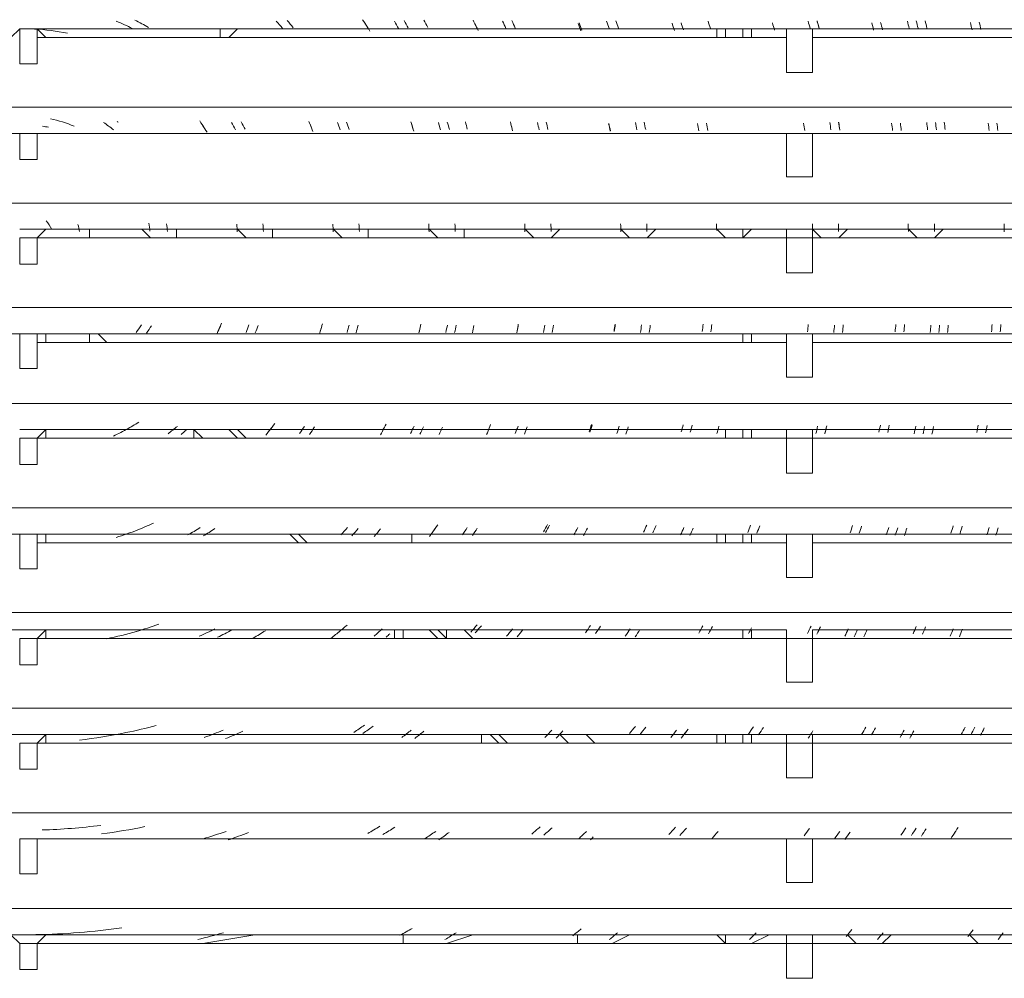
# Model space of a CAD drawing. Units: millimetres. Extents: x 169 to 1283, y 130 to 534.
# Drawn here: x 376 to 469, y 228 to 318 of the extents above; entities that cross this region are included whole.
import ezdxf

# ---------------------------------------------------------------- set-up
doc = ezdxf.new("R2010")
doc.units = ezdxf.units.MM
doc.layers.get('0').update_dxf_attribs({"color": 255})

msp = doc.modelspace()

# ---------------------------------------------------------------- linework, layer by layer
at = {"color": 0, "lineweight": 0}
for p, q in [((376.272, 317.618), (375.449, 316.795)), ((376.272, 317.618), (376.272, 314.327)), ((376.272, 317.618), (376.272, 317.618)), ((376.272, 317.618), (377.918, 317.618)), ((376.272, 317.618), (378.741, 317.618)), ((377.918, 317.618), (377.918, 314.327)), ((377.918, 317.618), (378.741, 317.618)), ((377.918, 317.618), (378.741, 316.795)), ((378.741, 317.618), (448.684, 317.618)), ((395.198, 317.618), (395.198, 316.795)), ((396.021, 316.795), (396.844, 317.618)), ((442.101, 317.618), (442.101, 316.795)), ((442.924, 316.795), (442.924, 317.618)), ((444.57, 317.618), (444.57, 316.795)), ((445.393, 316.795), (445.393, 317.618)), ((448.684, 317.618), (448.684, 313.504)), ((448.684, 317.618), (448.684, 317.618)), ((448.684, 317.618), (451.153, 317.618)), ((448.684, 317.618), (448.684, 317.618)), ((448.684, 317.618), (451.153, 317.618)), ((451.153, 317.618), (451.153, 313.504)), ((451.153, 317.618), (451.153, 317.618)), ((451.153, 317.618), (451.153, 317.618)), ((451.153, 317.618), (519.45, 317.618)), ((377.918, 316.795), (448.684, 316.795)), ((398.489, 316.795), (398.489, 316.795)), ((451.153, 316.795), (519.45, 316.795)), ((376.272, 314.327), (377.918, 314.327)), ((451.153, 313.504), (448.684, 313.504)), ((519.45, 310.213), (234.74, 310.213)), ((376.272, 307.744), (234.74, 307.744)), ((376.272, 307.744), (375.449, 307.744)), ((376.272, 307.744), (376.272, 305.275)), ((376.272, 307.744), (376.272, 307.744)), ((376.272, 307.744), (377.918, 307.744)), ((378.741, 307.744), (376.272, 307.744)), ((377.918, 307.744), (377.918, 305.275)), ((377.918, 307.744), (378.741, 307.744)), ((377.918, 307.744), (448.684, 307.744)), ((378.741, 307.744), (378.741, 307.744)), ((448.684, 307.744), (378.741, 307.744)), ((378.741, 307.744), (378.741, 307.744)), ((386.147, 307.744), (386.147, 307.744)), ((386.147, 307.744), (386.969, 307.744)), ((386.147, 307.744), (386.147, 307.744)), ((390.261, 307.744), (389.438, 307.744)), ((390.261, 307.744), (391.084, 307.744)), ((444.57, 307.744), (444.57, 307.744)), ((445.393, 307.744), (445.393, 307.744)), ((448.684, 307.744), (448.684, 303.629)), ((448.684, 307.744), (448.684, 307.744)), ((448.684, 307.744), (451.153, 307.744)), ((451.153, 307.744), (448.684, 307.744)), ((448.684, 307.744), (448.684, 307.744)), ((451.153, 307.744), (451.153, 303.629)), ((451.153, 307.744), (451.153, 307.744)), ((451.153, 307.744), (519.45, 307.744)), ((519.45, 307.744), (451.153, 307.744)), ((451.153, 307.744), (451.153, 307.744)), ((376.272, 305.275), (377.918, 305.275)), ((451.153, 303.63), (448.684, 303.63)), ((519.45, 301.161), (234.74, 301.161)), ((376.272, 298.693), (378.741, 298.693)), ((378.741, 298.693), (377.918, 297.87)), ((378.741, 298.693), (448.684, 298.693)), ((382.855, 298.693), (387.792, 298.693)), ((382.855, 297.87), (382.855, 298.693)), ((387.792, 298.693), (388.615, 297.87)), ((391.084, 298.693), (396.844, 298.693)), ((391.084, 298.693), (391.084, 297.87)), ((396.844, 298.693), (397.667, 297.87)), ((400.135, 298.693), (405.895, 298.693)), ((400.135, 298.693), (400.135, 297.87)), ((405.895, 298.693), (406.718, 297.87)), ((409.187, 298.693), (414.947, 298.693)), ((409.187, 298.693), (409.187, 297.87)), ((414.947, 298.693), (415.77, 297.87)), ((418.238, 298.693), (423.998, 298.693)), ((418.238, 298.693), (418.238, 297.87)), ((424.821, 297.87), (423.998, 298.693)), ((426.467, 297.87), (427.29, 298.693)), ((427.29, 298.693), (433.05, 298.693)), ((433.873, 297.87), (433.05, 298.693)), ((435.518, 297.87), (436.341, 298.693)), ((436.341, 298.693), (442.101, 298.693)), ((442.924, 297.87), (442.101, 298.693)), ((444.57, 297.87), (445.393, 298.693)), ((444.57, 298.693), (444.57, 297.87)), ((445.393, 298.693), (445.393, 298.693)), ((445.393, 298.693), (448.684, 298.693)), ((448.684, 297.87), (448.684, 298.693)), ((448.684, 298.693), (448.684, 298.693)), ((448.684, 298.693), (451.153, 298.693)), ((451.153, 298.693), (451.153, 298.693)), ((451.153, 298.693), (451.153, 297.87)), ((451.153, 298.693), (451.153, 298.693)), ((451.153, 298.693), (519.45, 298.693)), ((451.975, 297.87), (451.153, 298.693)), ((453.621, 297.87), (454.444, 298.693)), ((454.444, 298.693), (460.204, 298.693)), ((461.027, 297.87), (460.204, 298.693)), ((462.673, 297.87), (463.496, 298.693)), ((463.495, 298.693), (469.256, 298.693)), ((376.272, 297.87), (376.272, 295.401)), ((377.918, 297.87), (376.272, 297.87)), ((377.918, 297.87), (377.918, 295.401)), ((377.918, 297.87), (448.684, 297.87)), ((442.924, 297.87), (442.924, 297.87)), ((442.924, 297.87), (442.924, 297.87)), ((442.924, 297.87), (442.924, 297.87)), ((448.684, 297.87), (448.684, 294.578)), ((451.153, 297.87), (448.684, 297.87)), ((451.153, 297.87), (451.153, 294.578)), ((451.153, 297.87), (519.45, 297.87)), ((376.272, 295.401), (377.918, 295.401)), ((451.153, 294.578), (448.684, 294.578)), ((519.45, 291.287), (234.74, 291.287)), ((376.272, 288.818), (234.74, 288.818)), ((376.272, 288.818), (376.272, 285.527)), ((376.272, 288.818), (376.272, 288.818)), ((376.272, 288.818), (377.918, 288.818)), ((378.741, 288.818), (376.272, 288.818)), ((377.918, 288.818), (377.918, 285.527)), ((377.918, 288.818), (378.741, 288.818)), ((378.741, 288.818), (378.741, 287.995)), ((448.684, 288.818), (378.741, 288.818)), ((382.855, 287.995), (382.855, 288.818)), ((383.678, 288.818), (384.501, 287.995)), ((444.57, 288.818), (444.57, 287.995)), ((445.393, 287.995), (445.393, 288.818)), ((448.684, 288.818), (448.684, 284.704)), ((448.684, 288.818), (448.684, 288.818)), ((448.684, 288.818), (451.153, 288.818)), ((451.153, 288.818), (448.684, 288.818)), ((448.684, 288.818), (448.684, 288.818)), ((451.153, 288.818), (451.153, 284.704)), ((451.153, 288.818), (451.153, 288.818)), ((519.45, 288.818), (451.153, 288.818)), ((451.153, 288.818), (451.153, 288.818)), ((377.918, 287.995), (448.684, 287.995)), ((451.153, 287.995), (519.45, 287.995)), ((376.272, 285.526), (377.918, 285.526)), ((451.153, 284.704), (448.684, 284.704)), ((519.45, 282.235), (234.74, 282.235)), ((376.272, 279.767), (378.741, 279.767)), ((378.741, 279.767), (377.918, 278.944)), ((378.741, 279.767), (378.741, 278.944)), ((378.741, 279.767), (448.684, 279.767)), ((392.729, 279.767), (393.552, 278.944)), ((392.729, 278.944), (392.729, 279.767)), ((396.844, 278.944), (396.021, 279.767)), ((396.844, 279.767), (397.667, 278.944)), ((442.924, 278.944), (442.924, 279.767)), ((442.924, 279.767), (442.924, 278.944)), ((444.57, 279.767), (444.57, 278.944)), ((445.393, 278.944), (445.393, 279.767)), ((448.684, 278.944), (448.684, 279.767)), ((448.684, 279.767), (448.684, 279.767)), ((448.684, 279.767), (451.153, 279.767)), ((451.153, 279.767), (451.153, 278.944)), ((451.153, 279.767), (451.153, 279.767)), ((451.153, 279.767), (519.45, 279.767)), ((376.272, 278.944), (376.272, 276.475)), ((377.918, 278.944), (376.272, 278.944)), ((377.918, 278.944), (377.918, 276.475)), ((377.918, 278.944), (448.684, 278.944)), ((392.729, 278.944), (392.729, 278.944)), ((448.684, 278.944), (448.684, 275.652)), ((451.153, 278.944), (448.684, 278.944)), ((451.153, 278.944), (451.153, 275.652)), ((451.153, 278.944), (519.45, 278.944)), ((376.272, 276.475), (377.918, 276.475)), ((451.153, 275.652), (448.684, 275.652)), ((519.45, 272.361), (234.74, 272.361)), ((376.272, 269.892), (234.74, 269.892)), ((376.272, 269.892), (376.272, 266.601)), ((376.272, 269.892), (376.272, 269.892)), ((376.272, 269.892), (377.918, 269.892)), ((378.741, 269.892), (376.272, 269.892)), ((377.918, 269.892), (377.918, 266.601)), ((377.918, 269.892), (378.741, 269.892)), ((378.741, 269.892), (378.741, 269.069)), ((448.684, 269.892), (378.741, 269.892)), ((402.604, 269.069), (401.781, 269.892)), ((402.604, 269.892), (403.426, 269.069)), ((413.301, 269.069), (413.301, 269.892)), ((442.101, 269.892), (442.101, 269.069)), ((442.924, 269.069), (442.924, 269.892)), ((444.57, 269.892), (444.57, 269.069)), ((445.393, 269.069), (445.393, 269.892)), ((448.684, 269.892), (448.684, 265.778)), ((448.684, 269.892), (448.684, 269.892)), ((448.684, 269.892), (451.153, 269.892)), ((451.153, 269.892), (448.684, 269.892)), ((448.684, 269.892), (448.684, 269.892)), ((451.153, 269.892), (451.153, 265.778)), ((451.153, 269.892), (451.153, 269.892)), ((519.45, 269.892), (451.153, 269.892)), ((451.153, 269.892), (451.153, 269.892)), ((377.918, 269.069), (448.684, 269.069)), ((451.153, 269.069), (519.45, 269.069)), ((376.272, 266.601), (377.918, 266.601)), ((451.153, 265.778), (448.684, 265.778)), ((519.45, 262.486), (234.74, 262.486)), ((376.272, 260.841), (234.74, 260.841)), ((378.741, 260.841), (376.272, 260.841)), ((378.741, 260.841), (377.918, 260.018)), ((378.741, 260.018), (378.741, 260.841)), ((448.684, 260.841), (378.741, 260.841)), ((411.655, 260.018), (411.655, 260.841)), ((412.478, 260.841), (412.478, 260.018)), ((415.77, 260.018), (414.947, 260.841)), ((415.77, 260.841), (416.592, 260.018)), ((416.593, 260.018), (416.593, 260.841)), ((418.238, 260.841), (419.061, 260.018)), ((444.57, 260.841), (444.57, 260.018)), ((445.393, 260.018), (445.393, 260.841)), ((448.684, 260.018), (448.684, 260.841)), ((519.45, 260.841), (451.153, 260.841)), ((451.153, 260.841), (451.153, 260.018)), ((376.272, 260.018), (376.272, 257.549)), ((377.918, 260.018), (376.272, 260.018)), ((377.918, 260.018), (377.918, 257.549)), ((377.918, 260.018), (448.684, 260.018)), ((411.655, 260.018), (411.655, 260.018)), ((448.684, 260.018), (448.684, 255.904)), ((448.684, 260.018), (448.684, 260.018)), ((448.684, 260.018), (451.153, 260.018)), ((451.153, 260.018), (448.684, 260.018)), ((451.153, 260.018), (451.153, 255.904)), ((451.153, 260.018), (451.153, 260.018)), ((451.153, 260.018), (519.45, 260.018)), ((376.272, 257.549), (377.918, 257.549)), ((451.153, 255.903), (448.684, 255.903)), ((519.45, 253.435), (234.74, 253.435)), ((376.272, 250.966), (234.74, 250.966)), ((378.741, 250.966), (376.272, 250.966)), ((376.272, 250.144), (376.272, 247.675)), ((377.918, 250.143), (376.272, 250.143)), ((378.741, 250.966), (377.918, 250.143)), ((377.918, 250.144), (377.918, 247.675)), ((377.918, 250.144), (448.684, 250.144)), ((378.741, 250.144), (378.741, 250.966)), ((448.684, 250.966), (378.741, 250.966)), ((419.884, 250.144), (419.884, 250.966)), ((419.884, 250.144), (419.884, 250.966)), ((421.53, 250.144), (420.707, 250.966)), ((421.53, 250.966), (422.352, 250.143)), ((427.29, 250.966), (428.113, 250.143)), ((430.581, 250.144), (429.758, 250.966)), ((442.101, 250.966), (442.101, 250.143)), ((442.924, 250.144), (442.924, 250.966)), ((444.57, 250.966), (444.57, 250.143)), ((445.393, 250.144), (445.393, 250.966)), ((448.684, 250.143), (448.684, 250.966)), ((451.153, 250.966), (448.684, 250.966)), ((448.684, 250.966), (448.684, 250.966)), ((448.684, 250.144), (448.684, 246.852)), ((451.153, 250.143), (448.684, 250.143)), ((451.153, 250.966), (451.153, 250.143)), ((519.45, 250.966), (451.153, 250.966)), ((451.153, 250.966), (451.153, 250.966)), ((451.153, 250.144), (451.153, 246.852)), ((451.153, 250.144), (519.45, 250.144)), ((376.272, 247.675), (377.918, 247.675)), ((451.153, 246.852), (448.684, 246.852)), ((519.45, 243.56), (234.74, 243.56)), ((376.272, 241.092), (376.272, 237.801)), ((376.272, 241.092), (376.272, 241.092)), ((376.272, 241.092), (377.918, 241.092)), ((376.272, 241.092), (378.741, 241.092)), ((377.918, 241.092), (377.918, 237.801)), ((377.918, 241.092), (378.741, 241.092)), ((377.918, 241.092), (448.684, 241.092)), ((378.741, 241.092), (378.741, 241.092)), ((378.741, 241.092), (448.684, 241.092)), ((378.741, 241.092), (378.741, 241.092)), ((423.175, 241.092), (423.175, 241.092)), ((430.581, 241.092), (430.581, 241.092)), ((430.581, 241.092), (430.581, 241.092)), ((431.404, 241.092), (432.227, 241.092)), ((434.695, 241.092), (433.873, 241.092)), ((434.695, 241.092), (435.518, 241.092)), ((437.164, 241.092), (437.987, 241.092)), ((442.924, 241.092), (442.101, 241.092)), ((442.924, 241.092), (442.924, 241.092)), ((444.57, 241.092), (444.57, 241.092)), ((445.393, 241.092), (445.393, 241.092)), ((448.684, 241.092), (448.684, 236.978)), ((448.684, 241.092), (448.684, 241.092)), ((448.684, 241.092), (451.153, 241.092)), ((448.684, 241.092), (448.684, 241.092)), ((448.684, 241.092), (451.153, 241.092)), ((451.153, 241.092), (451.153, 236.978)), ((451.153, 241.092), (451.153, 241.092)), ((451.153, 241.092), (519.45, 241.092)), ((451.153, 241.092), (451.153, 241.092)), ((451.153, 241.092), (519.45, 241.092)), ((376.272, 237.801), (377.918, 237.801)), ((451.153, 236.978), (448.684, 236.978)), ((519.45, 234.509), (234.74, 234.509)), ((376.272, 232.04), (234.74, 232.04)), ((375.449, 232.04), (376.272, 231.218)), ((378.741, 232.04), (376.272, 232.04)), ((378.741, 232.04), (377.918, 231.218)), ((377.918, 231.218), (378.741, 232.04)), ((448.684, 232.04), (378.741, 232.04)), ((398.489, 232.04), (393.552, 231.218)), ((412.478, 232.04), (412.478, 231.218)), ((419.061, 232.04), (416.592, 231.218)), ((428.935, 232.04), (428.935, 231.218)), ((433.873, 232.04), (432.227, 231.218)), ((442.101, 232.04), (442.924, 231.218)), ((442.924, 231.218), (442.924, 232.04)), ((447.038, 232.04), (445.393, 231.218)), ((448.684, 231.218), (448.684, 232.04)), ((451.153, 232.04), (448.684, 232.04)), ((448.684, 232.04), (448.684, 232.04)), ((451.153, 232.04), (451.153, 231.218)), ((519.45, 232.04), (451.153, 232.04)), ((451.153, 232.04), (451.153, 232.04)), ((454.444, 232.04), (455.267, 231.218)), ((458.559, 232.04), (457.736, 231.218)), ((465.964, 232.04), (466.787, 231.218)), ((376.272, 231.218), (376.272, 231.218)), ((376.272, 231.218), (376.272, 231.218)), ((376.272, 231.218), (376.272, 228.749)), ((377.918, 231.218), (376.272, 231.218)), ((376.272, 231.218), (376.272, 231.218)), ((377.918, 231.218), (377.918, 231.218)), ((377.918, 231.218), (377.918, 231.218)), ((377.918, 231.218), (377.918, 228.749)), ((377.918, 231.218), (448.684, 231.218)), ((377.918, 231.218), (377.918, 231.218)), ((393.552, 231.218), (412.478, 231.218)), ((416.593, 231.218), (428.936, 231.218)), ((432.227, 231.218), (442.924, 231.218)), ((445.393, 231.218), (448.684, 231.218)), ((448.684, 231.218), (448.684, 227.926)), ((451.153, 231.218), (448.684, 231.218)), ((451.153, 231.218), (455.267, 231.218)), ((451.153, 231.218), (451.153, 227.926)), ((451.153, 231.218), (519.45, 231.218)), ((457.736, 231.218), (466.787, 231.218)), ((376.272, 228.749), (377.918, 228.749)), ((451.153, 227.926), (448.684, 227.926))]:
    msp.add_line(p, q, dxfattribs=at)
for points in [[(386.904, 317.651), (386.418, 317.89), (385.908, 318.137), (385.398, 318.342)], [(388.442, 317.75), (388.014, 317.988), (387.586, 318.227), (387.142, 318.449)], [(401.098, 317.651), (400.9, 317.881), (400.711, 318.12), (400.505, 318.342)], [(402.102, 317.717), (401.913, 317.955), (401.723, 318.186), (401.534, 318.416)], [(409.104, 317.783), (408.956, 318.013), (408.808, 318.252), (408.66, 318.482)], [(409.335, 317.404), (409.195, 317.635), (409.047, 317.865), (408.907, 318.095)], [(412.058, 317.643), (411.927, 317.873), (411.787, 318.112), (411.655, 318.342)], [(412.972, 317.7), (412.84, 317.931), (412.709, 318.17), (412.577, 318.4)], [(414.823, 317.741), (414.7, 317.98), (414.568, 318.211), (414.445, 318.441)], [(419.423, 317.75), (419.316, 317.98), (419.201, 318.219), (419.086, 318.449)], [(419.571, 317.445), (419.464, 317.676), (419.357, 317.906), (419.25, 318.136)], [(422.188, 317.651), (422.089, 317.881), (421.982, 318.112), (421.875, 318.342)], [(423.068, 317.692), (422.97, 317.923), (422.863, 318.153), (422.756, 318.392)], [(429.273, 317.437), (429.182, 317.668), (429.092, 317.898), (429.001, 318.128)], [(429.372, 317.478), (429.281, 317.709), (429.199, 317.939), (429.108, 318.169)], [(431.947, 317.651), (431.873, 317.881), (431.774, 318.112), (431.692, 318.342)], [(432.811, 317.684), (432.737, 317.915), (432.638, 318.153), (432.556, 318.384)], [(438.102, 317.47), (438.027, 317.7), (437.951, 317.929), (437.874, 318.158)], [(438.95, 317.511), (438.876, 317.74), (438.801, 317.969), (438.725, 318.197)], [(441.501, 317.651), (441.428, 317.883), (441.355, 318.114), (441.28, 318.346)], [(447.557, 317.487), (447.492, 317.718), (447.425, 317.948), (447.358, 318.179)], [(450.922, 317.643), (450.859, 317.876), (450.795, 318.108), (450.729, 318.339)], [(451.77, 317.684), (451.707, 317.915), (451.645, 318.145), (451.581, 318.375)], [(451.786, 317.602), (451.725, 317.832), (451.662, 318.062), (451.598, 318.292)], [(456.913, 317.503), (456.855, 317.733), (456.797, 317.964), (456.737, 318.194)], [(457.752, 317.536), (457.694, 317.766), (457.637, 317.997), (457.578, 318.227)], [(460.27, 317.651), (460.214, 317.883), (460.156, 318.115), (460.099, 318.347)], [(461.109, 317.668), (461.053, 317.9), (460.997, 318.131), (460.94, 318.363)], [(461.949, 317.684), (461.893, 317.916), (461.838, 318.147), (461.782, 318.379)], [(466.211, 317.52), (466.159, 317.752), (466.106, 317.983), (466.052, 318.214)], [(467.05, 317.552), (466.999, 317.78), (466.948, 318.008), (466.896, 318.236)], [(380.79, 317.199), (379.76, 317.413), (378.714, 317.546), (377.664, 317.597)], [(381.415, 308.41), (380.691, 308.723), (379.942, 308.962), (379.169, 309.126)], [(385.134, 308.081), (384.83, 308.32), (384.509, 308.559), (384.18, 308.773)], [(385.571, 308.789), (385.536, 308.815), (385.502, 308.842), (385.468, 308.869)], [(393.733, 308.213), (393.585, 308.451), (393.429, 308.682), (393.273, 308.912)], [(396.663, 308.081), (396.539, 308.312), (396.408, 308.55), (396.276, 308.773)], [(397.568, 308.13), (397.444, 308.369), (397.329, 308.599), (397.198, 308.83)], [(403.863, 308.172), (403.772, 308.41), (403.674, 308.641), (403.575, 308.871)], [(406.529, 308.081), (406.455, 308.312), (406.372, 308.542), (406.274, 308.773)], [(407.393, 308.114), (407.311, 308.348), (407.229, 308.581), (407.142, 308.812)], [(413.424, 308.147), (413.356, 308.381), (413.286, 308.614), (413.214, 308.846)], [(416.008, 308.081), (415.946, 308.313), (415.881, 308.545), (415.814, 308.778)], [(416.847, 308.114), (416.786, 308.346), (416.722, 308.578), (416.657, 308.809)], [(418.542, 308.13), (418.483, 308.363), (418.422, 308.595), (418.358, 308.827)], [(422.781, 308.13), (422.726, 308.363), (422.671, 308.595), (422.613, 308.827)], [(425.323, 308.081), (425.273, 308.313), (425.22, 308.545), (425.167, 308.775)], [(426.154, 308.106), (426.104, 308.338), (426.052, 308.57), (425.999, 308.802)], [(434.547, 308.081), (434.505, 308.313), (434.461, 308.543), (434.416, 308.774)], [(435.387, 308.106), (435.345, 308.339), (435.301, 308.571), (435.256, 308.803)], [(452.881, 308.081), (452.849, 308.313), (452.816, 308.544), (452.781, 308.775)], [(453.712, 308.089), (453.68, 308.323), (453.646, 308.557), (453.611, 308.79)], [(453.72, 308.057), (453.688, 308.29), (453.655, 308.524), (453.62, 308.758)], [(459.529, 308.024), (459.5, 308.254), (459.47, 308.484), (459.438, 308.714)], [(462.014, 308.081), (461.986, 308.313), (461.956, 308.545), (461.925, 308.777)], [(462.846, 308.089), (462.817, 308.321), (462.787, 308.552), (462.757, 308.783)], [(463.668, 308.106), (463.64, 308.34), (463.61, 308.573), (463.579, 308.806)], [(467.824, 308.015), (467.798, 308.246), (467.77, 308.475), (467.742, 308.705)], [(468.647, 308.024), (468.62, 308.256), (468.592, 308.488), (468.564, 308.72)], [(378.996, 308.32), (378.809, 308.359), (378.621, 308.395), (378.432, 308.424)], [(393.964, 307.842), (393.824, 308.073), (393.684, 308.295), (393.536, 308.525)], [(403.961, 307.917), (403.871, 308.147), (403.78, 308.377), (403.69, 308.599)], [(413.482, 307.95), (413.416, 308.179), (413.349, 308.408), (413.28, 308.636)], [(422.813, 307.974), (422.761, 308.204), (422.707, 308.434), (422.651, 308.663)], [(432.029, 307.966), (431.984, 308.196), (431.938, 308.426), (431.89, 308.655)], [(432.054, 307.991), (432.01, 308.221), (431.965, 308.451), (431.918, 308.68)], [(440.414, 307.983), (440.376, 308.213), (440.337, 308.443), (440.297, 308.672)], [(441.245, 308.007), (441.208, 308.239), (441.169, 308.469), (441.129, 308.7)], [(450.404, 308.007), (450.371, 308.239), (450.336, 308.469), (450.302, 308.699)], [(458.706, 308.007), (458.677, 308.238), (458.646, 308.468), (458.614, 308.699)], [(379.3, 298.668), (379.169, 298.964), (378.979, 299.227), (378.757, 299.466)], [(381.934, 298.462), (381.89, 298.687), (381.832, 298.909), (381.761, 299.127)], [(388.574, 298.495), (388.552, 298.753), (388.521, 299.009), (388.482, 299.265)], [(390.22, 298.462), (390.202, 298.711), (390.176, 298.961), (390.143, 299.209)], [(396.819, 298.437), (396.808, 298.681), (396.791, 298.925), (396.771, 299.168)], [(399.288, 298.462), (399.277, 298.711), (399.261, 298.961), (399.242, 299.209)], [(405.879, 298.446), (405.87, 298.691), (405.859, 298.936), (405.845, 299.181)], [(408.347, 298.462), (408.34, 298.711), (408.329, 298.96), (408.315, 299.208)], [(414.93, 298.446), (414.924, 298.691), (414.915, 298.937), (414.904, 299.182)], [(417.399, 298.462), (417.393, 298.711), (417.384, 298.959), (417.374, 299.207)], [(423.99, 298.454), (423.985, 298.7), (423.978, 298.947), (423.969, 299.193)], [(426.459, 298.462), (426.453, 298.712), (426.447, 298.961), (426.438, 299.211)], [(433.041, 298.454), (433.037, 298.701), (433.031, 298.947), (433.023, 299.194)], [(435.51, 298.462), (435.506, 298.71), (435.5, 298.958), (435.493, 299.206)], [(442.093, 298.577), (442.089, 298.784), (442.085, 298.991), (442.079, 299.198)], [(451.144, 298.454), (451.141, 298.699), (451.137, 298.944), (451.131, 299.189)], [(453.613, 298.462), (453.61, 298.71), (453.605, 298.959), (453.599, 299.207)], [(460.196, 298.462), (460.193, 298.707), (460.189, 298.953), (460.184, 299.198)], [(462.665, 298.462), (462.662, 298.709), (462.658, 298.957), (462.653, 299.204)], [(469.247, 298.454), (469.245, 298.702), (469.241, 298.951), (469.236, 299.199)], [(387.257, 288.943), (387.438, 289.165), (387.611, 289.404), (387.784, 289.642)], [(388.245, 288.875), (388.418, 289.106), (388.566, 289.336), (388.73, 289.575)], [(394.91, 288.839), (395.017, 289.069), (395.124, 289.308), (395.222, 289.538)], [(395.042, 289.135), (395.14, 289.357), (395.239, 289.588), (395.338, 289.818)], [(397.65, 288.943), (397.741, 289.173), (397.831, 289.404), (397.922, 289.642)], [(398.522, 288.903), (398.613, 289.133), (398.703, 289.364), (398.786, 289.602)], [(404.603, 288.871), (404.675, 289.104), (404.744, 289.338), (404.809, 289.572)], [(404.669, 289.078), (404.737, 289.305), (404.802, 289.533), (404.865, 289.762)], [(407.195, 288.944), (407.26, 289.175), (407.322, 289.407), (407.381, 289.639)], [(408.043, 288.915), (408.106, 289.146), (408.166, 289.379), (408.224, 289.612)], [(413.976, 288.889), (414.029, 289.121), (414.08, 289.354), (414.13, 289.588)], [(414.009, 289.046), (414.06, 289.275), (414.11, 289.504), (414.158, 289.735)], [(416.518, 288.945), (416.568, 289.176), (416.615, 289.407), (416.66, 289.638)], [(417.349, 288.922), (417.398, 289.153), (417.444, 289.385), (417.489, 289.617)], [(419.028, 288.9), (419.075, 289.133), (419.12, 289.366), (419.163, 289.6)], [(423.216, 288.9), (423.259, 289.132), (423.3, 289.364), (423.339, 289.597)], [(423.241, 289.03), (423.282, 289.259), (423.323, 289.488), (423.36, 289.717)], [(425.735, 288.942), (425.775, 289.174), (425.814, 289.406), (425.851, 289.639)], [(426.565, 288.926), (426.605, 289.157), (426.643, 289.388), (426.679, 289.62)], [(426.565, 288.926), (426.605, 289.157), (426.643, 289.388), (426.679, 289.62)], [(432.4, 289.035), (432.435, 289.262), (432.469, 289.491), (432.502, 289.719)], [(432.416, 289.016), (432.451, 289.244), (432.484, 289.472), (432.516, 289.701)], [(434.901, 288.942), (434.935, 289.175), (434.968, 289.408), (434.999, 289.641)], [(435.724, 288.925), (435.758, 289.157), (435.79, 289.389), (435.82, 289.622)], [(440.727, 289.023), (440.758, 289.252), (440.786, 289.481), (440.813, 289.711)], [(441.55, 289.002), (441.58, 289.233), (441.609, 289.463), (441.636, 289.693)], [(450.667, 288.995), (450.693, 289.227), (450.719, 289.458), (450.743, 289.69)], [(453.152, 288.942), (453.178, 289.174), (453.203, 289.407), (453.226, 289.639)], [(453.975, 288.961), (454.001, 289.191), (454.025, 289.421), (454.048, 289.651)], [(453.975, 288.932), (454.001, 289.164), (454.025, 289.396), (454.049, 289.629)], [(458.945, 289.006), (458.969, 289.234), (458.991, 289.463), (459.013, 289.692)], [(459.776, 288.993), (459.8, 289.224), (459.822, 289.455), (459.844, 289.686)], [(462.253, 288.948), (462.276, 289.177), (462.298, 289.408), (462.319, 289.637)], [(463.076, 288.932), (463.099, 289.164), (463.121, 289.397), (463.142, 289.629)], [(463.899, 288.927), (463.921, 289.158), (463.943, 289.389), (463.964, 289.621)], [(468.046, 288.999), (468.068, 289.229), (468.088, 289.461), (468.107, 289.691)], [(468.869, 288.985), (468.89, 289.215), (468.91, 289.445), (468.93, 289.675)], [(386.377, 279.781), (386.764, 279.995), (387.15, 280.226), (387.521, 280.464)], [(390.285, 279.375), (390.582, 279.597), (390.878, 279.827), (391.166, 280.066)], [(399.502, 279.223), (399.683, 279.453), (399.864, 279.692), (400.045, 279.922)], [(399.847, 279.659), (400.02, 279.881), (400.193, 280.111), (400.357, 280.342)], [(402.694, 279.376), (402.851, 279.606), (403.007, 279.837), (403.163, 280.067)], [(403.649, 279.312), (403.805, 279.543), (403.953, 279.773), (404.11, 280.012)], [(410.339, 279.26), (410.462, 279.49), (410.577, 279.729), (410.709, 279.959)], [(410.52, 279.593), (410.643, 279.823), (410.758, 280.054), (410.874, 280.284)], [(413.178, 279.376), (413.293, 279.606), (413.408, 279.837), (413.515, 280.075)], [(414.074, 279.328), (414.189, 279.558), (414.296, 279.789), (414.395, 280.019)], [(415.876, 279.292), (415.983, 279.522), (416.09, 279.752), (416.189, 279.983)], [(420.369, 279.284), (420.468, 279.515), (420.559, 279.745), (420.649, 279.984)], [(420.477, 279.552), (420.567, 279.783), (420.658, 280.013), (420.748, 280.235)], [(423.068, 279.377), (423.159, 279.607), (423.25, 279.837), (423.332, 280.076)], [(423.932, 279.336), (424.023, 279.567), (424.105, 279.797), (424.196, 280.028)], [(430.046, 279.566), (430.125, 279.794), (430.203, 280.023), (430.278, 280.253)], [(430.12, 279.526), (430.197, 279.755), (430.273, 279.985), (430.347, 280.214)], [(432.671, 279.378), (432.746, 279.609), (432.819, 279.841), (432.891, 280.072)], [(433.527, 279.343), (433.6, 279.573), (433.673, 279.804), (433.743, 280.036)], [(438.744, 279.539), (438.81, 279.766), (438.874, 279.995), (438.937, 280.224)], [(439.591, 279.503), (439.657, 279.733), (439.721, 279.962), (439.784, 280.192)], [(442.118, 279.377), (442.182, 279.609), (442.244, 279.842), (442.306, 280.075)], [(451.465, 279.38), (451.52, 279.609), (451.575, 279.839), (451.628, 280.069)], [(452.305, 279.354), (452.36, 279.586), (452.414, 279.818), (452.468, 280.05)], [(452.321, 279.418), (452.376, 279.648), (452.43, 279.878), (452.482, 280.108)], [(457.406, 279.502), (457.457, 279.731), (457.508, 279.961), (457.557, 280.191)], [(458.246, 279.479), (458.296, 279.709), (458.346, 279.938), (458.395, 280.168)], [(460.747, 279.375), (460.797, 279.606), (460.846, 279.837), (460.894, 280.069)], [(461.587, 279.356), (461.636, 279.586), (461.685, 279.818), (461.731, 280.049)], [(462.426, 279.341), (462.475, 279.574), (462.524, 279.807), (462.571, 280.04)], [(466.655, 279.49), (466.701, 279.72), (466.747, 279.95), (466.79, 280.18)], [(467.495, 279.468), (467.54, 279.697), (467.584, 279.926), (467.629, 280.157)], [(385.126, 279.152), (385.595, 279.366), (386.056, 279.604), (386.509, 279.859)], [(391.512, 279.287), (391.668, 279.427), (391.832, 279.559), (391.997, 279.707)], [(387.29, 270.239), (387.833, 270.453), (388.368, 270.675), (388.903, 270.922)], [(415.276, 270.081), (415.432, 270.311), (415.597, 270.541), (415.753, 270.772)], [(425.735, 270.094), (425.866, 270.325), (425.998, 270.555), (426.121, 270.786)], [(425.932, 270.038), (426.055, 270.268), (426.187, 270.499), (426.311, 270.729)], [(435.181, 270.059), (435.288, 270.29), (435.395, 270.52), (435.494, 270.742)], [(436.061, 270.006), (436.168, 270.236), (436.275, 270.466), (436.374, 270.697)], [(445.03, 270.027), (445.121, 270.257), (445.211, 270.488), (445.302, 270.718)], [(445.895, 269.978), (445.985, 270.209), (446.076, 270.439), (446.166, 270.67)], [(454.691, 270.001), (454.772, 270.231), (454.851, 270.461), (454.93, 270.69)], [(455.547, 269.963), (455.627, 270.193), (455.706, 270.422), (455.784, 270.652)], [(464.22, 269.984), (464.291, 270.214), (464.363, 270.443), (464.433, 270.673)], [(465.075, 269.95), (465.147, 270.178), (465.217, 270.408), (465.286, 270.637)], [(385.39, 269.573), (386.064, 269.779), (386.723, 270.017), (387.381, 270.272)], [(392.145, 269.807), (392.548, 270.029), (392.935, 270.26), (393.33, 270.507)], [(393.61, 269.711), (393.98, 269.933), (394.342, 270.172), (394.704, 270.41)], [(406.595, 269.807), (406.809, 270.038), (407.014, 270.268), (407.22, 270.507)], [(407.64, 269.732), (407.846, 269.963), (408.043, 270.193), (408.249, 270.432)], [(409.763, 269.676), (409.96, 269.906), (410.149, 270.137), (410.33, 270.375)], [(414.98, 269.668), (415.136, 269.898), (415.317, 270.128), (415.465, 270.367)], [(418.082, 269.808), (418.238, 270.039), (418.386, 270.269), (418.534, 270.499)], [(419.028, 269.747), (419.176, 269.978), (419.332, 270.208), (419.481, 270.447)], [(428.614, 269.808), (428.738, 270.039), (428.853, 270.269), (428.976, 270.499)], [(429.52, 269.755), (429.643, 269.986), (429.758, 270.216), (429.882, 270.455)], [(438.686, 269.811), (438.785, 270.041), (438.892, 270.271), (438.991, 270.502)], [(439.567, 269.765), (439.666, 269.995), (439.773, 270.225), (439.871, 270.456)], [(458.106, 269.812), (458.183, 270.041), (458.261, 270.271), (458.336, 270.5)], [(458.962, 269.777), (459.04, 270.008), (459.116, 270.24), (459.192, 270.472)], [(459.826, 269.761), (459.903, 269.992), (459.979, 270.224), (460.054, 270.456)], [(467.61, 269.808), (467.681, 270.04), (467.751, 270.273), (467.82, 270.506)], [(468.466, 269.78), (468.535, 270.012), (468.605, 270.244), (468.673, 270.476)], [(387.257, 260.685), (387.982, 260.891), (388.697, 261.121), (389.405, 261.376)], [(406.356, 260.606), (406.636, 260.829), (406.916, 261.059), (407.187, 261.289)], [(418.872, 260.626), (419.078, 260.856), (419.275, 261.087), (419.481, 261.317)], [(384.493, 260), (385.439, 260.197), (386.377, 260.428), (387.307, 260.699)], [(393.231, 260.24), (393.733, 260.462), (394.227, 260.693), (394.704, 260.931)], [(394.959, 260.139), (395.412, 260.361), (395.873, 260.591), (396.317, 260.838)], [(398.317, 260.064), (398.712, 260.294), (399.098, 260.525), (399.485, 260.763)], [(405.657, 260.049), (405.953, 260.279), (406.249, 260.51), (406.537, 260.748)], [(409.746, 260.24), (410.001, 260.471), (410.256, 260.701), (410.512, 260.94)], [(410.882, 260.158), (410.997, 260.265), (411.112, 260.372), (411.227, 260.479)], [(419.283, 260.547), (419.481, 260.777), (419.678, 261.008), (419.876, 261.238)], [(422.254, 260.243), (422.443, 260.474), (422.624, 260.704), (422.813, 260.935)], [(423.249, 260.172), (423.43, 260.402), (423.62, 260.633), (423.801, 260.871)], [(429.709, 260.573), (429.865, 260.804), (430.03, 261.034), (430.178, 261.264)], [(430.663, 260.507), (430.82, 260.737), (430.976, 260.968), (431.132, 261.198)], [(433.461, 260.242), (433.609, 260.472), (433.765, 260.703), (433.914, 260.933)], [(434.399, 260.183), (434.547, 260.414), (434.695, 260.644), (434.843, 260.874)], [(440.406, 260.533), (440.538, 260.763), (440.669, 260.993), (440.801, 261.224)], [(441.319, 260.473), (441.451, 260.703), (441.583, 260.934), (441.706, 261.164)], [(445.104, 260.513), (445.195, 260.669), (445.286, 260.85), (445.376, 261.023)], [(450.667, 260.503), (450.782, 260.734), (450.898, 260.964), (451.005, 261.195)], [(451.556, 260.451), (451.671, 260.681), (451.778, 260.911), (451.893, 261.142)], [(454.197, 260.239), (454.312, 260.47), (454.419, 260.708), (454.518, 260.939)], [(455.086, 260.191), (455.193, 260.421), (455.308, 260.66), (455.407, 260.89)], [(455.999, 260.187), (456.106, 260.418), (456.213, 260.648), (456.32, 260.879)], [(460.648, 260.479), (460.747, 260.709), (460.846, 260.931), (460.945, 261.162)], [(461.529, 260.432), (461.628, 260.662), (461.726, 260.893), (461.825, 261.123)], [(464.138, 260.239), (464.236, 260.47), (464.335, 260.7), (464.434, 260.939)], [(465.01, 260.196), (465.108, 260.427), (465.207, 260.657), (465.298, 260.896)], [(381.909, 250.433), (383.382, 250.589), (384.846, 250.828), (386.303, 251.133)], [(386.303, 251.131), (387.265, 251.328), (388.22, 251.559), (389.166, 251.822)], [(393.7, 250.674), (394.301, 250.896), (394.902, 251.127), (395.502, 251.365)], [(395.716, 250.568), (396.268, 250.79), (396.811, 251.02), (397.346, 251.267)], [(407.821, 251.158), (408.166, 251.38), (408.512, 251.611), (408.849, 251.849)], [(408.685, 251.058), (409.006, 251.281), (409.335, 251.511), (409.664, 251.75)], [(412.355, 250.673), (412.659, 250.903), (412.955, 251.133), (413.251, 251.372)], [(413.581, 250.583), (413.869, 250.813), (414.165, 251.044), (414.453, 251.282)], [(425.874, 250.676), (426.096, 250.906), (426.31, 251.137), (426.524, 251.367)], [(426.936, 250.598), (427.15, 250.829), (427.364, 251.059), (427.578, 251.29)], [(433.856, 251.038), (434.045, 251.268), (434.226, 251.499), (434.416, 251.729)], [(434.852, 250.965), (435.033, 251.195), (435.222, 251.425), (435.403, 251.656)], [(437.765, 250.672), (437.946, 250.902), (438.119, 251.141), (438.291, 251.371)], [(438.744, 250.605), (438.917, 250.836), (439.09, 251.074), (439.262, 251.305)], [(438.875, 250.783), (439.048, 251.014), (439.221, 251.244), (439.386, 251.475)], [(445.096, 251.001), (445.253, 251.231), (445.409, 251.462), (445.557, 251.692)], [(446.051, 250.937), (446.207, 251.167), (446.355, 251.397), (446.504, 251.628)], [(450.741, 250.602), (450.889, 250.832), (451.029, 251.063), (451.177, 251.293)], [(455.785, 250.971), (455.917, 251.201), (456.057, 251.431), (456.189, 251.662)], [(456.707, 250.914), (456.839, 251.144), (456.97, 251.366), (457.102, 251.597)], [(459.414, 250.676), (459.546, 250.906), (459.678, 251.137), (459.801, 251.367)], [(460.327, 250.624), (460.459, 250.854), (460.583, 251.085), (460.714, 251.315)], [(465.182, 250.948), (465.306, 251.178), (465.421, 251.408), (465.544, 251.647)], [(466.112, 250.941), (466.236, 251.171), (466.351, 251.402), (466.474, 251.64)], [(467.009, 250.891), (467.124, 251.121), (467.248, 251.351), (467.363, 251.582)], [(378.403, 241.94), (380.257, 241.996), (382.105, 242.142), (383.945, 242.377)], [(384.007, 241.57), (385.373, 241.751), (386.739, 241.973), (388.097, 242.261)], [(393.593, 241.106), (394.317, 241.32), (395.042, 241.558), (395.757, 241.797)], [(409.137, 241.609), (409.524, 241.831), (409.911, 242.062), (410.281, 242.3)], [(410.577, 241.506), (410.948, 241.736), (411.326, 241.958), (411.688, 242.197)], [(414.543, 241.107), (414.881, 241.337), (415.218, 241.567), (415.556, 241.798)], [(424.624, 241.549), (424.887, 241.78), (425.15, 242.002), (425.414, 242.232)], [(425.776, 241.458), (426.039, 241.689), (426.294, 241.919), (426.557, 242.149)], [(429.067, 241.105), (429.305, 241.335), (429.552, 241.565), (429.799, 241.804)], [(437.576, 241.5), (437.789, 241.73), (437.995, 241.961), (438.201, 242.191)], [(438.621, 241.423), (438.826, 241.653), (439.024, 241.883), (439.238, 242.114)], [(441.632, 241.105), (441.83, 241.335), (442.027, 241.566), (442.225, 241.796)], [(450.346, 241.391), (450.519, 241.621), (450.7, 241.852), (450.873, 242.082)], [(453.218, 241.106), (453.391, 241.336), (453.555, 241.575), (453.728, 241.805)], [(459.488, 241.436), (459.645, 241.666), (459.801, 241.897), (459.949, 242.127)], [(460.484, 241.432), (460.64, 241.662), (460.788, 241.893), (460.945, 242.123)], [(461.422, 241.364), (461.578, 241.595), (461.727, 241.825), (461.875, 242.056)], [(464.203, 241.105), (464.351, 241.335), (464.499, 241.574), (464.648, 241.804)], [(464.45, 241.491), (464.598, 241.722), (464.746, 241.952), (464.886, 242.182)], [(395.955, 240.999), (396.605, 241.221), (397.247, 241.452), (397.889, 241.698)], [(415.86, 241.015), (416.181, 241.245), (416.51, 241.475), (416.839, 241.714)], [(430.178, 241.022), (430.269, 241.096), (430.351, 241.178), (430.441, 241.277)], [(454.189, 241.041), (454.345, 241.271), (454.526, 241.502), (454.691, 241.732)], [(377.803, 232.05), (380.523, 232.097), (383.238, 232.313), (385.931, 232.697)], [(412.182, 231.995), (412.577, 232.209), (412.963, 232.423), (413.35, 232.645)], [(428.499, 231.952), (428.771, 232.166), (429.034, 232.38), (429.306, 232.594)], [(454.321, 231.888), (454.502, 232.102), (454.683, 232.316), (454.856, 232.53)], [(465.824, 231.862), (465.981, 232.076), (466.145, 232.298), (466.302, 232.512)], [(393.083, 231.583), (393.898, 231.789), (394.704, 232.003), (395.511, 232.233)], [(416.436, 231.585), (416.79, 231.799), (417.144, 232.013), (417.489, 232.235)], [(431.955, 231.582), (432.21, 231.796), (432.465, 232.018), (432.72, 232.232)], [(445.187, 231.581), (445.393, 231.795), (445.607, 232.017), (445.812, 232.231)], [(457.283, 231.585), (457.456, 231.799), (457.637, 232.021), (457.809, 232.235)], [(468.671, 231.584), (468.828, 231.798), (468.984, 232.02), (469.14, 232.234)]]:
    msp.add_open_spline(points, degree=3, dxfattribs=at)

doc.saveas('drawing.dxf')
